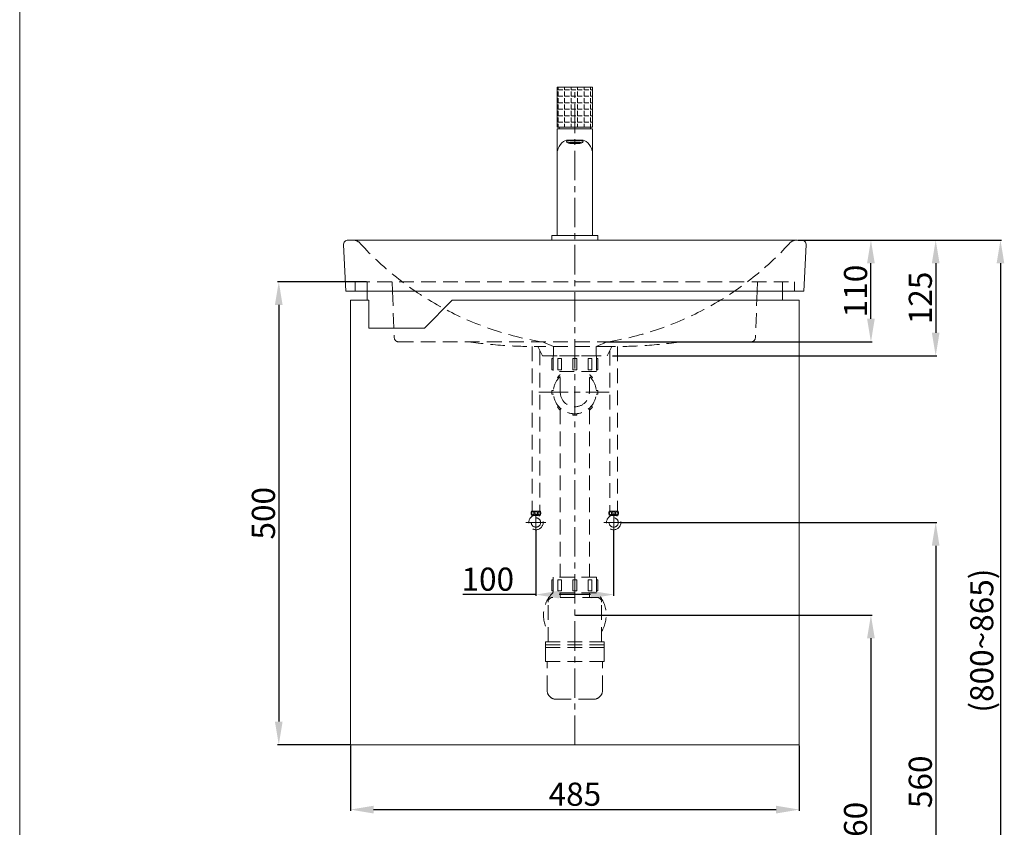
# Model space of a CAD drawing. Units: millimetres. Extents: x 3306 to 5406, y 714 to 3717.
# Drawn here: x 3306 to 4370, y 1368 to 2240 of the extents above; entities that cross this region are included whole.
import ezdxf

# ---------------------------------------------------------------- set-up
doc = ezdxf.new("R2010")
doc.units = ezdxf.units.MM
doc.linetypes.add('CENTER', pattern=[50.8, 31.75, -6.35, 6.35, -6.35])
doc.linetypes.add('HIDDEN', pattern=[9.525, 6.35, -3.175])
doc.layers.get('0').update_dxf_attribs({"lineweight": 15})
doc.layers.get('Defpoints').update_dxf_attribs({"color": 8})
for name, color, linetype, lineweight in [('C', 1, 'CENTER', 5), ('DIM', 3, 'Continuous', 5), ('I', 7, 'Continuous', 15), ('PH', 4, 'HIDDEN', 15)]:
    doc.layers.add(name, color=color, linetype=linetype, lineweight=lineweight)
doc.styles.get("Standard").update_dxf_attribs({"font": 'arial.ttf'})
doc.dimstyles.new('ISO-25', dxfattribs={"dimtxt": 25, "dimasz": 25, "dimexe": 1.25, "dimexo": 0.625, "dimtad": 1, "dimtxsty": 'Standard', "dimcen": 2.5, "dimadec": 0, "dimazin": 0, "dimtfac": 1, "dimtmove": 0, "dimatfit": 3, "dimfxl": 1, "dimarcsym": 0})

# ---------------------------------------------------------------- blocks, each defined once
blk = doc.blocks.new('*D1')
at = {"layer": 'Defpoints', "color": 0, "transparency": 16777216}
for p in [(3864, 1689.1), (3948, 1689.1), (3948, 1619.1)]:
    blk.add_point(p, dxfattribs=at)
at = {"layer": 'DIM', "color": 0, "lineweight": -2, "transparency": 16777216}
for p, q in [((3864, 1688.5), (3864, 1617.9)), ((3948, 1688.5), (3948, 1617.9)), ((3864, 1619.1), (3785, 1619.1)), ((3923, 1619.1), (3889, 1619.1))]:
    blk.add_line(p, q, dxfattribs=at)
at = {"layer": 'DIM', "color": 0, "transparency": 16777216}
for points in [[(3889, 1623.3), (3889, 1614.9), (3864, 1619.1)], [(3923, 1623.3), (3923, 1614.9), (3948, 1619.1)]]:
    blk.add_solid(points, dxfattribs=at)
at = {"layer": 'DIM', "color": 0, "transparency": 16777216, "insert": (3812, 1632.5), "char_height": 25, "attachment_point": 5}
blk.add_mtext('100', dxfattribs=at)
blk = doc.blocks.new('*D2')
at = {"layer": 'Defpoints', "color": 0, "transparency": 16777216}
for p in [(3955.9, 1696.9), (3950.5, 1136.9), (4296.1, 1136.9)]:
    blk.add_point(p, dxfattribs=at)
at = {"layer": 'DIM', "color": 0, "lineweight": -2, "transparency": 16777216}
for p, q in [((3956.5, 1696.9), (4297.3, 1696.9)), ((4296.1, 1671.9), (4296.1, 1161.9)), ((3951.1, 1136.9), (4297.3, 1136.9))]:
    blk.add_line(p, q, dxfattribs=at)
at = {"layer": 'DIM', "color": 0, "transparency": 16777216}
for points in [[(4291.9, 1671.9), (4300.2, 1671.9), (4296.1, 1696.9)], [(4291.9, 1161.9), (4300.2, 1161.9), (4296.1, 1136.9)]]:
    blk.add_solid(points, dxfattribs=at)
at = {"layer": 'DIM', "color": 0, "transparency": 16777216, "insert": (4282.7, 1416.9), "char_height": 25, "attachment_point": 5, "rotation": 90}
blk.add_mtext('560', dxfattribs=at)
blk = doc.blocks.new('*D3')
at = {"layer": 'Defpoints', "color": 0, "transparency": 16777216}
for p in [(3906.1, 1596.9), (3906.1, 1136.9), (4226.1, 1136.9)]:
    blk.add_point(p, dxfattribs=at)
at = {"layer": 'DIM', "color": 0, "lineweight": -2, "transparency": 16777216}
for p, q in [((3906.7, 1596.9), (4227.3, 1596.9)), ((4226.1, 1571.9), (4226.1, 1161.9)), ((3906.7, 1136.9), (4227.3, 1136.9))]:
    blk.add_line(p, q, dxfattribs=at)
at = {"layer": 'DIM', "color": 0, "transparency": 16777216}
for points in [[(4221.9, 1571.9), (4230.2, 1571.9), (4226.1, 1596.9)], [(4221.9, 1161.9), (4230.2, 1161.9), (4226.1, 1136.9)]]:
    blk.add_solid(points, dxfattribs=at)
at = {"layer": 'DIM', "color": 0, "transparency": 16777216, "insert": (4212.7, 1366.9), "char_height": 25, "attachment_point": 5, "rotation": 90}
blk.add_mtext('460', dxfattribs=at)
blk = doc.blocks.new('*D4')
at = {"layer": 'Defpoints', "color": 0, "transparency": 16777216}
for p in [(4146.1, 2001.9), (4087.6, 1136.9), (4366.1, 1136.9)]:
    blk.add_point(p, dxfattribs=at)
at = {"layer": 'DIM', "color": 0, "lineweight": -2, "transparency": 16777216}
for p, q in [((4146.7, 2001.9), (4367.3, 2001.9)), ((4366.1, 1976.9), (4366.1, 1161.9)), ((4088.2, 1136.9), (4367.3, 1136.9))]:
    blk.add_line(p, q, dxfattribs=at)
at = {"layer": 'DIM', "color": 0, "transparency": 16777216}
for points in [[(4361.9, 1976.9), (4370.2, 1976.9), (4366.1, 2001.9)], [(4361.9, 1161.9), (4370.2, 1161.9), (4366.1, 1136.9)]]:
    blk.add_solid(points, dxfattribs=at)
at = {"layer": 'DIM', "color": 0, "transparency": 16777216, "insert": (4349.1, 1569.4), "char_height": 25, "attachment_point": 5, "rotation": 90}
blk.add_mtext('(800~865)', dxfattribs=at)
blk = doc.blocks.new('*D13')
at = {"layer": 'Defpoints', "color": 0, "transparency": 16777216}
for p in [(4151.1, 2001.9), (4226.1, 2001.9), (3936, 1891.9)]:
    blk.add_point(p, dxfattribs=at)
at = {"layer": 'DIM', "color": 0, "lineweight": -2, "transparency": 16777216}
for p, q in [((4151.7, 2001.9), (4227.3, 2001.9)), ((4226.1, 1916.9), (4226.1, 1976.9)), ((3936.7, 1891.9), (4227.3, 1891.9))]:
    blk.add_line(p, q, dxfattribs=at)
at = {"layer": 'DIM', "color": 0, "transparency": 16777216}
for points in [[(4221.9, 1976.9), (4230.2, 1976.9), (4226.1, 2001.9)], [(4221.9, 1916.9), (4230.2, 1916.9), (4226.1, 1891.9)]]:
    blk.add_solid(points, dxfattribs=at)
at = {"layer": 'DIM', "color": 0, "transparency": 16777216, "insert": (4212.7, 1946.9), "char_height": 25, "attachment_point": 5, "rotation": 90}
blk.add_mtext('110', dxfattribs=at)
blk = doc.blocks.new('*D14')
at = {"layer": 'Defpoints', "color": 0, "transparency": 16777216}
for p in [(4151.1, 2001.9), (3946.1, 1876.9), (4296.1, 1876.9)]:
    blk.add_point(p, dxfattribs=at)
at = {"layer": 'DIM', "color": 0, "lineweight": -2, "transparency": 16777216}
for p, q in [((4151.7, 2001.9), (4297.3, 2001.9)), ((4296.1, 1976.9), (4296.1, 1901.9)), ((3946.7, 1876.9), (4297.3, 1876.9))]:
    blk.add_line(p, q, dxfattribs=at)
at = {"layer": 'DIM', "color": 0, "transparency": 16777216}
for points in [[(4291.9, 1976.9), (4300.2, 1976.9), (4296.1, 2001.9)], [(4291.9, 1901.9), (4300.2, 1901.9), (4296.1, 1876.9)]]:
    blk.add_solid(points, dxfattribs=at)
at = {"layer": 'DIM', "color": 0, "transparency": 16777216, "insert": (4282.7, 1939.4), "char_height": 25, "attachment_point": 5, "rotation": 90}
blk.add_mtext('125', dxfattribs=at)
blk = doc.blocks.new('*D15')
at = {"layer": 'Defpoints', "color": 0, "transparency": 16777216}
for p in [(3663.6, 1456.9), (4148.6, 1456.9), (4148.6, 1386.9)]:
    blk.add_point(p, dxfattribs=at)
at = {"layer": 'DIM', "color": 0, "lineweight": -2, "transparency": 16777216}
for p, q in [((3663.6, 1456.3), (3663.6, 1385.6)), ((4148.6, 1456.3), (4148.6, 1385.6)), ((3688.6, 1386.9), (4123.6, 1386.9))]:
    blk.add_line(p, q, dxfattribs=at)
at = {"layer": 'DIM', "color": 0, "transparency": 16777216}
for points in [[(3688.6, 1391.1), (3688.6, 1382.7), (3663.6, 1386.9)], [(4123.6, 1391.1), (4123.6, 1382.7), (4148.6, 1386.9)]]:
    blk.add_solid(points, dxfattribs=at)
at = {"layer": 'DIM', "color": 0, "transparency": 16777216, "insert": (3906.1, 1400.3), "char_height": 25, "attachment_point": 5}
blk.add_mtext('485', dxfattribs=at)
blk = doc.blocks.new('*D17')
at = {"layer": 'Defpoints', "color": 0, "transparency": 16777216}
for p in [(3681.6, 1956.9), (3586.1, 1456.9), (3663.6, 1456.9)]:
    blk.add_point(p, dxfattribs=at)
at = {"layer": 'DIM', "color": 0, "lineweight": -2, "transparency": 16777216}
for p, q in [((3680.9, 1956.9), (3584.8, 1956.9)), ((3586.1, 1931.9), (3586.1, 1481.9)), ((3662.9, 1456.9), (3584.8, 1456.9))]:
    blk.add_line(p, q, dxfattribs=at)
at = {"layer": 'DIM', "color": 0, "transparency": 16777216}
for points in [[(3581.9, 1931.9), (3590.2, 1931.9), (3586.1, 1956.9)], [(3581.9, 1481.9), (3590.2, 1481.9), (3586.1, 1456.9)]]:
    blk.add_solid(points, dxfattribs=at)
at = {"layer": 'DIM', "color": 0, "transparency": 16777216, "insert": (3572.7, 1706.9), "char_height": 25, "attachment_point": 5, "rotation": 90}
blk.add_mtext('500', dxfattribs=at)

msp = doc.modelspace()

# ---------------------------------------------------------------- hatches: boundary and pattern name
h = msp.add_hatch()
h.set_pattern_fill('ANGLE', color=256)
h.set_pattern_definition([(0, (2002.109, 1332.9564), (0, 6.985), [5.08, -1.905]), (90, (2002.109, 1332.9564), (-6.985, 4e-16), [5.08, -1.905])])
edge = h.paths.add_edge_path()
edge.add_line((3925.065, 2123.899), (3925.065, 2166.899))
edge.add_line((3925.065, 2166.899), (3887.065, 2166.899))
edge.add_line((3887.065, 2166.899), (3887.065, 2123.899))
edge.add_line((3887.065, 2123.899), (3906.065, 2123.899))
edge = h.paths.add_edge_path(flags=17)
edge.add_line((3906.065, 2123.899), (3925.065, 2123.899))
h = msp.add_hatch()
h.set_pattern_fill('ANGLE', color=256, scale=0.2)
h.set_pattern_definition([(0, (2021.5737, 1332.9564), (0, 1.397), [1.016, -0.381]), (90, (2021.5737, 1332.9564), (-1.397, 9e-17), [1.016, -0.381])])
edge = h.paths.add_edge_path()
edge.add_ellipse((3906.065, 2106.899), major_axis=(-7.5, 0), ratio=0.12060843, start_angle=0, end_angle=360)

# ---------------------------------------------------------------- linework, layer by layer
for p, q in [((3887.065, 2121.899), (3925.065, 2121.899)), ((3887.065, 2006.899), (3887.065, 2121.899)), ((3925.065, 2121.899), (3925.065, 2006.899)), ((3899.106, 2109.899), (3913.024, 2109.899)), ((3666.385, 2001.899), (3661.065, 2001.899)), ((4146.065, 2001.899), (3666.065, 2001.899)), ((3925.065, 2006.899), (3887.065, 2006.899)), ((3656.07, 1996.672), (3658.565, 1946.899)), ((4153.565, 1946.899), (4156.065, 1996.672)), ((3658.565, 1946.899), (4153.565, 1946.899)), ((3663.565, 1936.899), (3663.565, 1456.899)), ((3663.565, 1936.899), (3683.565, 1936.899)), ((3681.565, 1946.899), (3681.565, 1936.899)), ((3683.565, 1936.899), (3683.565, 1906.899)), ((3743.565, 1906.899), (3773.565, 1936.899)), ((3773.565, 1936.899), (4148.565, 1936.899)), ((4130.565, 1936.899), (4130.565, 1946.899)), ((4148.565, 1936.899), (4148.565, 1456.899)), ((3683.565, 1906.899), (3743.565, 1906.899)), ((4148.565, 1456.899), (3663.565, 1456.899))]:
    msp.add_line(p, q)
for points in [[(3925.065, 2123.899), (3925.065, 2166.899), (3887.065, 2166.899), (3887.065, 2123.899)], [(3881.065, 2001.899), (3931.065, 2001.899), (3931.065, 2006.899), (3881.065, 2006.899)]]:
    msp.add_lwpolyline(points, close=True)
for centre, radius, start, end in [((3906.065, 2121.899), 17, 173.243673, 180), ((3906.065, 2121.899), 17, 0, 6.756327), ((3903.804, 2095.009), 16.781, 133.852771, 169.053782), ((3899.106, 2099.899), 10, 90, 133.852771), ((3899.654, 2109.264), 2.689, 197.344703, 247.737745), ((3913.024, 2099.899), 10, 46.147229, 90), ((3912.476, 2109.264), 2.689, 292.262255, 342.655297), ((3908.326, 2095.009), 16.781, 10.946218, 46.147229), ((3661.065, 1996.899), 5, 90, 182.602562), ((4151.065, 1996.899), 5, 357.397438, 90)]:
    msp.add_arc(centre, radius, start, end)
msp.add_ellipse((3906.065, 2108.538), major_axis=(-9, 0), ratio=0.12060843, start_param=3.07190816, end_param=6.3528698)
msp.add_ellipse((3906.065, 2106.899), major_axis=(-7.5, 0), ratio=0.12060843)
at = {"layer": 'C'}
for p, q in [((3906.065, 1456.899), (3906.065, 2166.899)), ((3867.216, 1837.599), (3943.231, 1837.599)), ((3864.031, 1707.686), (3864.031, 1686.111)), ((3948.031, 1707.686), (3948.031, 1686.111)), ((3853.244, 1696.899), (3874.819, 1696.899)), ((3937.244, 1696.899), (3958.819, 1696.899))]:
    msp.add_line(p, q, dxfattribs=at)
at = {"layer": 'I'}
msp.add_line((3306.065, 746.899), (3306.065, 3716.596), dxfattribs=at)
at = {"layer": 'PH', "ltscale": 2.5}
for p, q in [((3668.565, 1946.899), (3668.565, 1956.899)), ((3668.565, 1956.899), (4143.565, 1956.899)), ((3681.565, 1956.899), (3681.565, 1946.899)), ((3708.565, 1956.899), (3708.95, 1946.899)), ((4103.565, 1956.899), (4103.181, 1946.899)), ((4130.565, 1946.899), (4130.565, 1956.899)), ((4143.565, 1956.899), (4143.565, 1946.899)), ((3708.95, 1946.899), (3710.88, 1896.707)), ((4103.181, 1946.899), (4101.25, 1896.707)), ((3715.877, 1891.899), (4096.254, 1891.899)), ((3859.823, 1886.981), (3859.823, 1709.205)), ((3871.065, 1891.899), (3883.065, 1886.899)), ((3883.065, 1876.899), (3883.065, 1886.899)), ((3929.065, 1886.899), (3941.065, 1891.899)), ((3929.065, 1876.899), (3929.065, 1886.899)), ((3952.24, 1886.98), (3952.24, 1709.205)), ((3868.24, 1882.549), (3868.24, 1709.205)), ((3881.315, 1873.899), (3881.315, 1861.899)), ((3882.815, 1873.899), (3881.315, 1873.899)), ((3929.315, 1876.899), (3882.815, 1876.899)), ((3882.815, 1876.899), (3882.815, 1859.899)), ((3887.625, 1873.899), (3891.625, 1873.899)), ((3887.625, 1873.899), (3887.625, 1861.899)), ((3891.625, 1873.899), (3891.625, 1861.899)), ((3908.065, 1873.899), (3904.065, 1873.899)), ((3904.065, 1873.899), (3904.065, 1861.899)), ((3908.065, 1873.899), (3908.065, 1861.899)), ((3924.505, 1873.899), (3920.505, 1873.899)), ((3920.505, 1873.899), (3920.505, 1861.899)), ((3924.505, 1873.899), (3924.505, 1861.899)), ((3929.315, 1876.899), (3929.315, 1859.899)), ((3929.315, 1873.899), (3930.815, 1873.899)), ((3930.815, 1873.899), (3930.815, 1861.899)), ((3943.823, 1882.414), (3943.823, 1709.205)), ((3882.815, 1861.899), (3881.315, 1861.899)), ((3929.315, 1859.899), (3882.815, 1859.899)), ((3887.15, 1853.685), (3889.978, 1856.514)), ((3888.272, 1852.564), (3887.15, 1853.685)), ((3887.625, 1861.899), (3891.625, 1861.899)), ((3890.365, 1856.127), (3889.978, 1856.514)), ((3890.365, 1837.599), (3890.365, 1859.899)), ((3908.065, 1861.899), (3904.065, 1861.899)), ((3924.505, 1861.899), (3920.505, 1861.899)), ((3921.765, 1837.599), (3921.765, 1859.899)), ((3921.765, 1856.127), (3922.152, 1856.514)), ((3924.98, 1853.685), (3922.152, 1856.514)), ((3923.859, 1852.564), (3924.98, 1853.685)), ((3929.315, 1861.899), (3930.815, 1861.899)), ((3882.901, 1839.599), (3881.315, 1839.599)), ((3881.315, 1839.599), (3881.315, 1835.599)), ((3882.901, 1835.599), (3881.315, 1835.599)), ((3929.229, 1839.599), (3930.815, 1839.599)), ((3929.229, 1835.599), (3930.815, 1835.599)), ((3930.815, 1839.599), (3930.815, 1835.599)), ((3888.272, 1822.634), (3887.15, 1821.512)), ((3887.15, 1821.512), (3889.978, 1818.684)), ((3891.1, 1819.805), (3889.978, 1818.684)), ((3921.03, 1819.805), (3922.152, 1818.684)), ((3924.98, 1821.512), (3922.152, 1818.684)), ((3923.859, 1822.634), (3924.98, 1821.512)), ((3890.365, 1819.07), (3890.365, 1637.999)), ((3904.065, 1814.435), (3904.065, 1812.849)), ((3904.065, 1812.849), (3908.065, 1812.849)), ((3908.065, 1814.435), (3908.065, 1812.849)), ((3921.765, 1819.07), (3921.765, 1637.999)), ((3859.402, 1709.205), (3868.661, 1709.205)), ((3859.402, 1704.91), (3864.031, 1704.91)), ((3860.083, 1703.611), (3860.083, 1704.91)), ((3864.031, 1704.91), (3868.661, 1704.91)), ((3867.979, 1703.611), (3867.979, 1704.91)), ((3952.661, 1709.205), (3943.402, 1709.205)), ((3948.031, 1704.91), (3943.402, 1704.91)), ((3944.083, 1703.611), (3944.083, 1704.91)), ((3952.661, 1704.91), (3948.031, 1704.91)), ((3951.979, 1703.611), (3951.979, 1704.91)), ((3881.315, 1634.999), (3881.315, 1622.999)), ((3882.815, 1634.999), (3881.315, 1634.999)), ((3929.315, 1637.999), (3882.815, 1637.999)), ((3882.815, 1637.999), (3882.815, 1620.999)), ((3887.625, 1634.999), (3891.625, 1634.999)), ((3887.625, 1634.999), (3887.625, 1622.999)), ((3891.625, 1634.999), (3891.625, 1622.999)), ((3908.065, 1634.999), (3904.065, 1634.999)), ((3904.065, 1634.999), (3904.065, 1622.999)), ((3908.065, 1634.999), (3908.065, 1622.999)), ((3924.505, 1634.999), (3920.505, 1634.999)), ((3920.505, 1634.999), (3920.505, 1622.999)), ((3924.505, 1634.999), (3924.505, 1622.999)), ((3929.315, 1637.999), (3929.315, 1620.999)), ((3929.315, 1634.999), (3930.815, 1634.999)), ((3930.815, 1634.999), (3930.815, 1622.999)), ((3882.815, 1622.999), (3881.315, 1622.999)), ((3929.315, 1620.999), (3882.815, 1620.999)), ((3887.625, 1622.999), (3891.625, 1622.999)), ((3890.365, 1620.999), (3890.365, 1615.999)), ((3908.065, 1622.999), (3904.065, 1622.999)), ((3924.505, 1622.999), (3920.505, 1622.999)), ((3921.765, 1620.999), (3921.765, 1615.999)), ((3929.315, 1622.999), (3930.815, 1622.999)), ((3877.085, 1567.999), (3877.085, 1610.999)), ((3930.045, 1615.999), (3882.085, 1615.999)), ((3935.045, 1567.999), (3935.045, 1610.999)), ((3937.865, 1567.999), (3874.265, 1567.999)), ((3874.265, 1561.999), (3874.265, 1567.999)), ((3937.865, 1564.999), (3874.265, 1564.999)), ((3937.865, 1561.999), (3937.865, 1567.999)), ((3937.865, 1561.999), (3874.265, 1561.999)), ((3874.265, 1546.999), (3874.265, 1561.999)), ((3937.865, 1546.999), (3937.865, 1561.999)), ((3937.865, 1546.999), (3874.265, 1546.999)), ((3876.065, 1515.999), (3876.065, 1546.999)), ((3936.065, 1515.999), (3936.065, 1546.999)), ((3926.065, 1505.999), (3886.065, 1505.999))]:
    msp.add_line(p, q, dxfattribs=at)
msp.add_lwpolyline([(3871.065, 1876.899), (3941.065, 1876.899), (3946.065, 1886.899), (3866.065, 1886.899)], close=True, dxfattribs=at)
for centre, radius in [((3864.031, 1696.899), 7.787), ((3864.031, 1707.058), 1.836), ((3948.031, 1696.899), 7.787), ((3948.031, 1707.058), 1.836), ((3864.031, 1696.899), 5.04), ((3948.031, 1696.899), 5.04)]:
    msp.add_circle(centre, radius, dxfattribs=at)
for centre, radius, start, end in [((3666.385, 1991.899), 10, 40.258829, 90), ((4145.746, 1991.899), 10, 90, 139.741171), ((3925.691, 2228.594), 341.097, 222.452258, 260.784489), ((3886.439, 2228.594), 341.097, 279.215511, 317.547742), ((3715.877, 1896.899), 5, 182.202598, 270), ((4096.254, 1896.899), 5, 270, 357.797402), ((3906.065, 1837.599), 23.25, 132.475029, 47.524971), ((3906.065, 1837.599), 15.7, 180, 0), ((3863.499, 1707.058), 4.626, 152.343226, 207.656774), ((3864.564, 1707.058), 4.626, 332.343226, 27.656774), ((3947.499, 1707.058), 4.626, 152.343226, 207.656774), ((3948.564, 1707.058), 4.626, 332.343226, 27.656774), ((3906.065, 1596.899), 33.9, 133.30176, 211.254927), ((3906.065, 1596.899), 33.9, 328.745073, 46.69824), ((3882.085, 1610.999), 5, 90, 180), ((3930.045, 1610.999), 5, 0, 90), ((3886.065, 1515.999), 10, 180, 270), ((3926.065, 1515.999), 10, 270, 0)]:
    msp.add_arc(centre, radius, start, end, dxfattribs=at)
for centre in [(3860.669, 1706.963), (3944.669, 1706.963)]:
    msp.add_ellipse(centre, major_axis=(0, -1.856), ratio=0.58962077, dxfattribs=at)
at = {"layer": 'PH', "ltscale": 2.5, "extrusion": (0, 0, -1)}
for centre in [(3867.393, 1706.963), (3951.393, 1706.963)]:
    msp.add_ellipse(centre, major_axis=(0, -1.856), ratio=0.58962077, dxfattribs=at)
at = {"layer": 'PH', "ltscale": 2.5}
for points in [[(3791.065, 1891.899), (3833.524, 1887.795), (3866.065, 1886.899)], [(4021.065, 1891.899), (3978.606, 1887.795), (3946.065, 1886.899)]]:
    msp.add_spline(points, degree=3, dxfattribs=at)

# ---------------------------------------------------------------- dimensions: what is measured, and where the dimension line sits
at = {"layer": 'DIM'}
for base, p1, p2, picture, middle in [((4226.067, 2001.899), (3936.039, 1891.899), (4151.065, 2001.899), '*D13', (4212.677, 1946.899)), ((4296.068, 1876.899), (4151.065, 2001.899), (3946.065, 1876.899), '*D14', (4282.678, 1939.399)), ((3586.07, 1456.899), (3681.565, 1956.899), (3663.565, 1456.899), '*D17', (3572.681, 1706.899))]:
    dim = msp.add_linear_dim(base=base, p1=p1, p2=p2, angle=90, dimstyle='ISO-25', dxfattribs=at)
    dim.commit()
    dim.dimension.update_dxf_attribs({"geometry": picture, "text_midpoint": middle})
dim = msp.add_linear_dim(base=(4366.068, 1136.899), p1=(4146.065, 2001.899), p2=(4087.601, 1136.899), angle=90, text='(800~<>)', dimstyle='ISO-25', dxfattribs=at)
dim.commit()
dim.dimension.update_dxf_attribs({"geometry": '*D4', "text_midpoint": (4349.054, 1569.399)})
for base, p1, p2, angle, picture, middle in [((4296.068, 1136.899), (3955.886, 1696.899), (3950.462, 1136.899), 270, '*D2', (4296.068, 1416.899)), ((4226.067, 1136.899), (3906.099, 1596.899), (3906.099, 1136.899), 90, '*D3', (4226.067, 1366.899))]:
    dim = msp.add_linear_dim(base=base, p1=p1, p2=p2, angle=angle, dimstyle='ISO-25', dxfattribs=at)
    dim.commit()
    dim.dimension.update_dxf_attribs({"geometry": picture, "text_midpoint": middle, "dimtype": 160})
dim = msp.add_linear_dim(base=(3948.031, 1619.111), p1=(3864.031, 1689.111), p2=(3948.031, 1689.111), text='100', dimstyle='ISO-25', dxfattribs=at)
dim.commit()
dim.dimension.update_dxf_attribs({"geometry": '*D1', "text_midpoint": (3812.008, 1619.111), "dimtype": 160})
dim = msp.add_linear_dim(base=(4148.565, 1386.899), p1=(3663.565, 1456.899), p2=(4148.565, 1456.899), dimstyle='ISO-25', dxfattribs=at)
dim.commit()
dim.dimension.update_dxf_attribs({"geometry": '*D15', "text_midpoint": (3906.065, 1400.288)})

doc.saveas('drawing.dxf')
